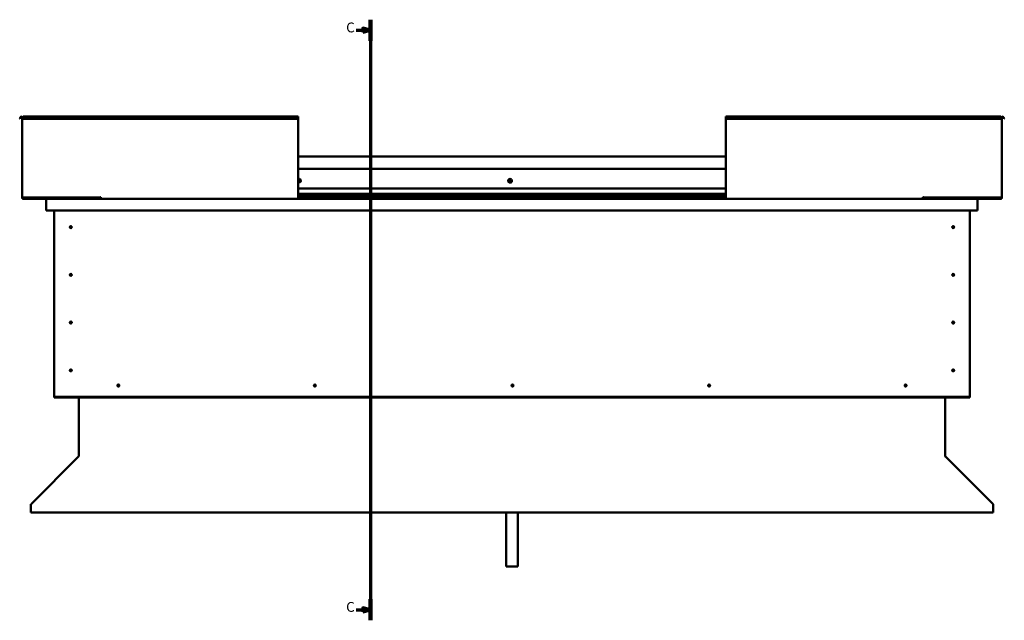
# Model space of a CAD drawing. Units: millimetres. Extents: x 23819 to 46089, y 21300 to 31364.
# Drawn here: x 40099 to 42594, y 23975 to 25497 of the extents above; entities that cross this region are included whole.
import ezdxf

# ---------------------------------------------------------------- set-up
doc = ezdxf.new("R2010")
doc.units = ezdxf.units.MM
doc.layers.add('Section Line (ISO)', color=7, linetype='Continuous', lineweight=70)
doc.layers.add('Visible (ISO)', color=7, linetype='Continuous', lineweight=50)
doc.styles.add('Label Text (ISO)', font='tahoma.ttf')

# ---------------------------------------------------------------- blocks, each defined once
blk = doc.blocks.new('2dTransSection0')
at = {"layer": 'Section Line (ISO)', "linetype": 'Continuous'}
for p, q in [((3163.21, 602.82), (3163.21, 298.41)), ((3155.89, 597.46), (3159.21, 597.46)), ((3163.21, 597.46), (3159.21, 598.46)), ((3159.21, 598.46), (3159.21, 596.46)), ((3159.21, 597.46), (3163.21, 597.46)), ((3159.21, 596.46), (3163.21, 597.46)), ((3163.21, 303.77), (3159.21, 304.77)), ((3159.21, 304.77), (3159.21, 302.77)), ((3155.89, 303.77), (3159.21, 303.77)), ((3159.21, 303.77), (3163.21, 303.77)), ((3159.21, 302.77), (3163.21, 303.77))]:
    blk.add_line(p, q, dxfattribs=at)
at = {"layer": 'Section Line (ISO)', "linetype": 'Continuous', "lineweight": 140}
for p, q in [((3163.21, 602.82), (3163.21, 592.11)), ((3163.21, 309.12), (3163.21, 298.41))]:
    blk.add_line(p, q, dxfattribs=at)
at = {"layer": 'Section Line (ISO)', "linetype": 'Continuous', "flags": 128}
for points in [[(3159.21, 596.46), (3163.21, 597.46), (3159.21, 598.46), (3159.21, 596.46)], [(3159.21, 302.77), (3163.21, 303.77), (3159.21, 304.77), (3159.21, 302.77)]]:
    blk.add_lwpolyline(points, dxfattribs=at)
at = {"layer": 'Section Line (ISO)'}
for points in [[(3159.21, 596.46), (3163.21, 597.46), (3159.21, 598.46), (3159.21, 596.46)], [(3159.21, 302.77), (3163.21, 303.77), (3159.21, 304.77), (3159.21, 302.77)]]:
    blk.add_solid(points, dxfattribs=at)
at = {"layer": 'Section Line (ISO)', "char_height": 5, "attachment_point": 7, "line_spacing_factor": 3.081875, "style": 'Label Text (ISO)'}
for insert in [(3150.81, 594.83), (3150.81, 301.13)]:
    blk.add_mtext('C', dxfattribs=dict(at, insert=insert))

msp = doc.modelspace()

# ---------------------------------------------------------------- linework, layer by layer
at = {"layer": 'Visible (ISO)'}
for p, q in [((40099.3, 25246.3), (40101.2, 25249.6)), ((40108.3, 25249.6), (40108.3, 25251.1)), ((40108.3, 25251.1), (40805.3, 25251.1)), ((40108.3, 25249.6), (40108.3, 25246.3)), ((40805.3, 25251.1), (40805.3, 25249.6)), ((40805.3, 25246.3), (40805.3, 25249.6)), ((41888.3, 25251.1), (41888.3, 25249.6)), ((41888.3, 25251.1), (42585.3, 25251.1)), ((41888.3, 25246.3), (41888.3, 25249.6)), ((42585.3, 25249.6), (42585.3, 25251.1)), ((42585.3, 25249.6), (42585.3, 25246.3)), ((42594.3, 25246.3), (42592.4, 25249.6)), ((40100.6, 25245.6), (40099.3, 25246.3)), ((40100.6, 25245.6), (40102.5, 25248.9)), ((40105.3, 25248.1), (40105.3, 25046.1)), ((40108.3, 25248.1), (40105.3, 25248.1)), ((40108.3, 25245.6), (40108.3, 25246.3)), ((40108.3, 25246.3), (40805.3, 25246.3)), ((40108.3, 25245.6), (40805.3, 25245.6)), ((40805.3, 25245.6), (40805.3, 25246.3)), ((40805.3, 25046.1), (40805.3, 25245.6)), ((41888.3, 25245.6), (41888.3, 25246.3)), ((42585.3, 25246.3), (41888.3, 25246.3)), ((41888.3, 25046.1), (41888.3, 25245.6)), ((42585.3, 25245.6), (41888.3, 25245.6)), ((42585.3, 25248.1), (42588.3, 25248.1)), ((42585.3, 25245.6), (42585.3, 25246.3)), ((42588.3, 25248.1), (42588.3, 25046.1)), ((42593, 25245.6), (42591.1, 25248.9)), ((42593, 25245.6), (42594.3, 25246.3)), ((40805.3, 25150.1), (41888.3, 25150.1)), ((40805.3, 25118.6), (41888.3, 25118.6)), ((40805.3, 25068.6), (41888.3, 25068.6)), ((40805.3, 25055.1), (41888.3, 25055.1)), ((40805.3, 25055.1), (41888.3, 25055.1)), ((40805.3, 25054.4), (41888.3, 25054.4)), ((40805.3, 25053.7), (41888.3, 25053.7)), ((40108.3, 25046.1), (40105.3, 25046.1)), ((40108.3, 25046.1), (40303.8, 25046.1)), ((40245.3, 25044.6), (40108.3, 25044.6)), ((40168.4, 25043.1), (40108.3, 25043.1)), ((40166.8, 25041.6), (40166.8, 25041.6)), ((40166.8, 25013.1), (40166.8, 25041.6)), ((40166.8, 25041.5), (40166.8, 25041.6)), ((40166.8, 25041.6), (40166.8, 25041.6)), ((40166.8, 25041.5), (40166.8, 25013.1)), ((40166.8, 25013.1), (40166.8, 25041.5)), ((40168.4, 25043.1), (40305.3, 25043.1)), ((40190.9, 25046.1), (40190.9, 25045.5)), ((40191.8, 25045.2), (40305.3, 25045.2)), ((40192.9, 25045.1), (40245.3, 25045.1)), ((40245.3, 25043.2), (40245.3, 25045.2)), ((40245.3, 25045.2), (40245.3, 25043.2)), ((40303.8, 25046.9), (40303.8, 25046.1)), ((40305.3, 25046.9), (40303.8, 25046.9)), ((40305.3, 25046.1), (40305.3, 25046.9)), ((40305.3, 25043.1), (40305.3, 25046.1)), ((40305.3, 25043.1), (40805.3, 25043.1)), ((40805.3, 25049.8), (41888.3, 25049.8)), ((40805.3, 25046.1), (40805.3, 25043.1)), ((40805.3, 25045.2), (41888.3, 25045.2)), ((40805.3, 25043.1), (41888.3, 25043.1)), ((41888.3, 25046.1), (41888.3, 25043.1)), ((42388.3, 25043.1), (41888.3, 25043.1)), ((42388.3, 25046.1), (42388.3, 25046.9)), ((42388.3, 25046.9), (42389.8, 25046.9)), ((42388.3, 25043.1), (42388.3, 25046.1)), ((42388.3, 25045.2), (42504.8, 25045.2)), ((42388.3, 25043.1), (42525.2, 25043.1)), ((42389.8, 25046.9), (42389.8, 25046.1)), ((42585.3, 25046.1), (42389.8, 25046.1)), ((42448.3, 25045.2), (42448.3, 25043.2)), ((42448.3, 25043.2), (42448.3, 25045.2)), ((42448.3, 25045.1), (42503.9, 25045.1)), ((42448.3, 25044.6), (42585.3, 25044.6)), ((42505.9, 25045.5), (42505.9, 25046.1)), ((42525.2, 25043.1), (42585.3, 25043.1)), ((42526.8, 25041.6), (42526.8, 25013.1)), ((42526.8, 25041.5), (42526.8, 25041.6)), ((42526.8, 25041.6), (42526.8, 25041.6)), ((42526.8, 25013.1), (42526.8, 25041.5)), ((42526.8, 25041.5), (42526.8, 25013.1)), ((42585.3, 25046.1), (42588.3, 25046.1)), ((40166.8, 25013.1), (40166.8, 25013.1)), ((42526.8, 25013.1), (40166.8, 25013.1)), ((40186.8, 24543.1), (40186.8, 25013.1)), ((42506.8, 25013.1), (42506.8, 24543.1)), ((42526.8, 25013.1), (42526.8, 25013.1)), ((40227.9, 24973.2), (40228, 24973)), ((40228, 24973), (40228.8, 24971.1)), ((40229.7, 24969.3), (40228.8, 24971.1)), ((40229.8, 24969), (40229.7, 24969.3)), ((42463.9, 24973.2), (42464, 24973)), ((42464, 24973), (42464.8, 24971.1)), ((42465.7, 24969.3), (42464.8, 24971.1)), ((42465.8, 24969), (42465.7, 24969.3)), ((40227.9, 24852.2), (40228, 24852)), ((40228, 24852), (40228.8, 24850.1)), ((42463.9, 24852.2), (42464, 24852)), ((42464, 24852), (42464.8, 24850.1)), ((40229.7, 24848.3), (40228.8, 24850.1)), ((40229.8, 24848), (40229.7, 24848.3)), ((42465.7, 24848.3), (42464.8, 24850.1)), ((42465.8, 24848), (42465.7, 24848.3)), ((40226.9, 24730.3), (40227.1, 24730.2)), ((40227.1, 24730.2), (40228.8, 24729.1)), ((40230.6, 24728.1), (40228.8, 24729.1)), ((40230.8, 24727.9), (40230.6, 24728.1)), ((42463.9, 24731.2), (42464, 24731)), ((42464, 24731), (42464.8, 24729.1)), ((42465.7, 24727.3), (42464.8, 24729.1)), ((42465.8, 24727), (42465.7, 24727.3)), ((40227.4, 24609.9), (40227.5, 24609.7)), ((40227.5, 24609.7), (40228.8, 24608.1)), ((40230.1, 24606.5), (40228.8, 24608.1)), ((40230.3, 24606.3), (40230.1, 24606.5)), ((42463.4, 24609.9), (42463.5, 24609.7)), ((42463.5, 24609.7), (42464.8, 24608.1)), ((42466.1, 24606.5), (42464.8, 24608.1)), ((42466.3, 24606.3), (42466.1, 24606.5)), ((40347.7, 24568), (40347.9, 24568.2)), ((40347.9, 24568.2), (40349.3, 24569.6)), ((40350.8, 24571.1), (40349.3, 24569.6)), ((40351, 24571.3), (40350.8, 24571.1)), ((40845.7, 24568), (40845.9, 24568.2)), ((40845.9, 24568.2), (40847.3, 24569.6)), ((40848.8, 24571.1), (40847.3, 24569.6)), ((40849, 24571.3), (40848.8, 24571.1)), ((41346.7, 24568), (41346.9, 24568.2)), ((41346.9, 24568.2), (41348.3, 24569.6)), ((41349.8, 24571.1), (41348.3, 24569.6)), ((41350, 24571.3), (41349.8, 24571.1)), ((41844.7, 24568), (41844.9, 24568.2)), ((41844.9, 24568.2), (41846.3, 24569.6)), ((41847.8, 24571.1), (41846.3, 24569.6)), ((41848, 24571.3), (41847.8, 24571.1)), ((42342.7, 24568), (42342.9, 24568.2)), ((42342.9, 24568.2), (42344.3, 24569.6)), ((42345.8, 24571.1), (42344.3, 24569.6)), ((42346, 24571.3), (42345.8, 24571.1)), ((40186.8, 24543.1), (40186.8, 24541.1)), ((42506.8, 24541.1), (40186.8, 24541.1)), ((40186.8, 24541.1), (40186.8, 24539.6)), ((40186.8, 24539.6), (42506.8, 24539.6)), ((40249.3, 24390.5), (40249.3, 24539.6)), ((42444.3, 24539.6), (42444.3, 24390.5)), ((42506.8, 24543.1), (42506.8, 24541.1)), ((42506.8, 24541.1), (42506.8, 24539.6)), ((40128, 24268.8), (40248.7, 24389.4)), ((40249.3, 24390.5), (40249.3, 24389.9)), ((42444.3, 24389.9), (42444.3, 24390.5)), ((42444.9, 24389.4), (42565.7, 24268.8)), ((40127.4, 24266.7), (40127.4, 24267.9)), ((40127.4, 24247.6), (40127.4, 24266.7)), ((42566.3, 24267.9), (42566.3, 24266.7)), ((42566.3, 24266.7), (42566.3, 24247.6)), ((42566.3, 24247.6), (40127.4, 24247.6)), ((41331.8, 24247.6), (41331.8, 24110.6)), ((41361.8, 24247.6), (41361.8, 24110.6)), ((41361.8, 24110.6), (41331.8, 24110.6))]:
    msp.add_line(p, q, dxfattribs=at)
for centre, radius in [((41341.8, 25088.6), 4.75), ((40228.8, 24971.1), 2.4), ((42464.8, 24971.1), 2.4), ((40228.8, 24850.1), 2.4), ((42464.8, 24850.1), 2.4), ((40228.8, 24729.1), 2.4), ((42464.8, 24729.1), 2.4), ((40228.8, 24608.1), 2.4), ((42464.8, 24608.1), 2.4), ((40349.3, 24569.6), 2.4), ((40847.3, 24569.6), 2.4), ((41348.3, 24569.6), 2.4), ((41846.3, 24569.6), 2.4), ((42344.3, 24569.6), 2.4)]:
    msp.add_circle(centre, radius, dxfattribs=at)
for centre, radius, start, end in [((40103.8, 25248.1), 3, 0, 150), ((40103.8, 25248.1), 1.5, 0, 150), ((42589.8, 25248.1), 3, 30, 180), ((42589.8, 25248.1), 1.5, 30, 180), ((40806.8, 25088.6), 4.75, 251.5915, 108.4085), ((40806.8, 25088.6), 2.21, 97.3136, 132.8377), ((40805.3, 25089.5), 0.45, 75.081, 79.0545), ((40805.3, 25087.7), 0.45, 273.9261, 288.3975), ((40806.8, 25088.6), 2.21, 227.1623, 266.1649), ((40805.6, 25090.7), 0.787, 255.081, 348.3975), ((40805.7, 25086.5), 0.787, 15.081, 108.3975), ((40806.8, 25090.4), 0.45, 120.1779, 168.3975), ((40806.9, 25086.8), 0.45, 195.081, 243.3006), ((40806.8, 25088.6), 2.21, 37.3136, 86.1649), ((40806.8, 25090.4), 0.45, 15.081, 63.3006), ((40806.8, 25088.6), 2.21, 277.3136, 326.1649), ((40806.9, 25086.8), 0.45, 300.1779, 348.3975), ((40808, 25090.7), 0.787, 195.081, 288.3975), ((40808.1, 25086.6), 0.787, 75.081, 168.3975), ((40808.4, 25089.6), 0.45, 60.1779, 108.3975), ((40808.4, 25087.8), 0.45, 255.081, 303.3006), ((40809.2, 25088.7), 0.787, 135.081, 228.3975), ((40808.4, 25089.6), 0.45, 315.081, 3.3006), ((40808.4, 25087.8), 0.45, 0.1779, 48.3975), ((40806.8, 25088.6), 2.21, 337.3136, 26.1649), ((41341.8, 25088.6), 2.21, 129.197, 178.0483), ((41340, 25088.5), 0.45, 106.9644, 155.1839), ((41340, 25088.5), 0.45, 212.0613, 260.2809), ((41341.8, 25088.6), 2.21, 189.197, 238.0483), ((41339.7, 25089.7), 0.787, 286.9644, 20.2809), ((41339.8, 25087.3), 0.787, 346.9644, 80.2809), ((41340.8, 25090.1), 0.45, 152.0613, 200.2809), ((41341, 25087), 0.45, 166.9644, 215.1839), ((41341.8, 25088.6), 2.21, 69.197, 118.0483), ((41340.8, 25090.1), 0.45, 46.9644, 95.1839), ((41341.7, 25091), 0.787, 226.9644, 320.2809), ((41341, 25087), 0.45, 272.0613, 320.2809), ((41341.8, 25088.6), 2.21, 249.197, 298.0483), ((41342, 25086.2), 0.787, 46.9644, 140.2809), ((41342.6, 25090.2), 0.45, 92.0613, 140.2809), ((41342.8, 25087.1), 0.45, 226.9644, 275.1839), ((41341.8, 25088.6), 2.21, 9.197, 58.0483), ((41342.6, 25090.2), 0.45, 346.9644, 35.1839), ((41343.8, 25090), 0.787, 166.9644, 260.2809), ((41341.8, 25088.6), 2.21, 309.197, 358.0483), ((41344, 25087.5), 0.787, 106.9644, 200.2809), ((41342.8, 25087.1), 0.45, 332.0613, 20.2809), ((41343.6, 25088.7), 0.45, 32.0613, 80.2809), ((41343.6, 25088.7), 0.45, 286.9644, 335.1839), ((40108.3, 25046.1), 3, 180, 270), ((40108.3, 25046.1), 1.5, 180, 270), ((40168.4, 25041.5), 1.6, 90, 176.4167), ((40168.4, 25041.5), 1.6, 90, 176.4167), ((40168.4, 25041.5), 1.6, 176.4167, 180), ((40245.2, 25043.2), 0.1, 270, 0), ((40245.2, 25043.2), 0.1, 270, 0), ((42448.4, 25043.2), 0.1, 180, 270), ((42448.4, 25043.2), 0.1, 180, 270), ((42525.2, 25041.5), 1.6, 3.5833, 90), ((42525.2, 25041.5), 1.6, 3.5833, 90), ((42525.2, 25041.5), 1.6, 0, 3.5833), ((42585.3, 25046.1), 3, 270, 0), ((42585.3, 25046.1), 1.5, 270, 0), ((40228.8, 24971.1), 2.05, 200.6571, 294.3885), ((40228.8, 24971.1), 2.05, 20.6571, 114.3885), ((42464.8, 24971.1), 2.05, 200.6571, 294.3885), ((42464.8, 24971.1), 2.05, 20.6571, 114.3885), ((40228.8, 24850.1), 2.05, 20.6571, 114.3885), ((42464.8, 24850.1), 2.05, 20.6571, 114.3885), ((40228.8, 24850.1), 2.05, 200.6571, 294.3885), ((42464.8, 24850.1), 2.05, 200.6571, 294.3885), ((40228.8, 24729.1), 2.05, 55.2287, 148.9601), ((40228.8, 24729.1), 2.05, 235.2287, 328.9601), ((42464.8, 24729.1), 2.05, 200.6571, 294.3885), ((42464.8, 24729.1), 2.05, 20.6571, 114.3885), ((40228.8, 24608.1), 2.05, 215.871, 309.6024), ((40228.8, 24608.1), 2.05, 35.871, 129.6024), ((42464.8, 24608.1), 2.05, 215.871, 309.6024), ((42464.8, 24608.1), 2.05, 35.871, 129.6024), ((40349.3, 24569.6), 2.05, 131.2686, 225), ((40349.3, 24569.6), 2.05, 311.2686, 45), ((40847.3, 24569.6), 2.05, 131.2686, 225), ((40847.3, 24569.6), 2.05, 311.2686, 45), ((41348.3, 24569.6), 2.05, 131.2686, 225), ((41348.3, 24569.6), 2.05, 311.2686, 45), ((41846.3, 24569.6), 2.05, 131.2686, 225), ((41846.3, 24569.6), 2.05, 311.2686, 45), ((42344.3, 24569.6), 2.05, 131.2686, 225), ((42344.3, 24569.6), 2.05, 311.2686, 45)]:
    msp.add_arc(centre, radius, start, end, dxfattribs=at)
for points, knots in [([(40806.6, 25090.8), (40806.6, 25090.8), (40806.6, 25090.8), (40806.8, 25090.9), (40806.8, 25090.9), (40806.9, 25090.8), (40807, 25090.8), (40807, 25090.8)], [0.17438702, 0.17438702, 0.17438702, 0.17438702, 0.18896797, 0.18896797, 0.20586323, 0.20586323, 0.21737851, 0.21737851, 0.21737851, 0.21737851]), ([(40807.1, 25086.4), (40807.1, 25086.4), (40807, 25086.4), (40806.9, 25086.4), (40806.9, 25086.4), (40806.8, 25086.4), (40806.7, 25086.4), (40806.7, 25086.4)], [0.17438702, 0.17438702, 0.17438702, 0.17438702, 0.18896797, 0.18896797, 0.20586323, 0.20586323, 0.21737852, 0.21737852, 0.21737852, 0.21737852]), ([(40808.6, 25090), (40808.6, 25089.9), (40808.7, 25089.9), (40808.7, 25089.8), (40808.8, 25089.8), (40808.8, 25089.7), (40808.8, 25089.6), (40808.8, 25089.6)], [0.17438702, 0.17438702, 0.17438702, 0.17438702, 0.18896797, 0.18896797, 0.20586323, 0.20586323, 0.21737852, 0.21737852, 0.21737852, 0.21737852]), ([(40808.9, 25087.8), (40808.9, 25087.7), (40808.9, 25087.7), (40808.8, 25087.6), (40808.8, 25087.5), (40808.7, 25087.4), (40808.7, 25087.4), (40808.7, 25087.4)], [0.17438702, 0.17438702, 0.17438702, 0.17438702, 0.18896797, 0.18896797, 0.20586323, 0.20586323, 0.21737852, 0.21737852, 0.21737852, 0.21737852]), ([(41339.7, 25088.3), (41339.6, 25088.3), (41339.6, 25088.4), (41339.6, 25088.5), (41339.6, 25088.5), (41339.6, 25088.6), (41339.6, 25088.7), (41339.6, 25088.7)], [0.17438702, 0.17438702, 0.17438702, 0.17438702, 0.18896797, 0.18896797, 0.20586323, 0.20586323, 0.21737852, 0.21737852, 0.21737852, 0.21737852]), ([(41340.4, 25090.3), (41340.5, 25090.4), (41340.5, 25090.4), (41340.6, 25090.5), (41340.6, 25090.5), (41340.7, 25090.6), (41340.8, 25090.6), (41340.8, 25090.6)], [0.17438702, 0.17438702, 0.17438702, 0.17438702, 0.18896797, 0.18896797, 0.20586323, 0.20586323, 0.21737851, 0.21737851, 0.21737851, 0.21737851]), ([(41341.1, 25086.6), (41341, 25086.6), (41341, 25086.6), (41340.8, 25086.6), (41340.8, 25086.6), (41340.7, 25086.7), (41340.7, 25086.7), (41340.7, 25086.7)], [0.17438702, 0.17438702, 0.17438702, 0.17438702, 0.18896797, 0.18896797, 0.20586323, 0.20586323, 0.21737852, 0.21737852, 0.21737852, 0.21737852]), ([(41342.6, 25090.7), (41342.7, 25090.7), (41342.7, 25090.7), (41342.8, 25090.6), (41342.9, 25090.6), (41343, 25090.6), (41343, 25090.5), (41343, 25090.5)], [0.17438702, 0.17438702, 0.17438702, 0.17438702, 0.18896797, 0.18896797, 0.20586323, 0.20586323, 0.21737851, 0.21737851, 0.21737851, 0.21737851]), ([(41343.2, 25086.9), (41343.2, 25086.9), (41343.2, 25086.8), (41343.1, 25086.7), (41343, 25086.7), (41343, 25086.7), (41342.9, 25086.7), (41342.9, 25086.7)], [0.17438702, 0.17438702, 0.17438702, 0.17438702, 0.18896797, 0.18896797, 0.20586323, 0.20586323, 0.21737852, 0.21737852, 0.21737852, 0.21737852]), ([(41344, 25089), (41344, 25088.9), (41344.1, 25088.9), (41344.1, 25088.8), (41344.1, 25088.7), (41344.1, 25088.6), (41344.1, 25088.6), (41344, 25088.5)], [0.17438702, 0.17438702, 0.17438702, 0.17438702, 0.18896797, 0.18896797, 0.20586323, 0.20586323, 0.21737852, 0.21737852, 0.21737852, 0.21737852]), ([(40192.9, 25045.1), (40192.3, 25045.1), (40191.8, 25045.2), (40191.3, 25045.3), (40191.2, 25045.3), (40191, 25045.4), (40191, 25045.4), (40191, 25045.4), (40190.9, 25045.4), (40190.9, 25045.5), (40190.9, 25045.5), (40190.9, 25045.5), (40190.9, 25045.5), (40190.9, 25045.5)], [-1.1155156, -1.1155156, -1.1155156, -1.1155156, -0.8493162, -0.8493162, -0.7576046, -0.7576046, -0.7289471, -0.7289471, -0.7163791, -0.7163791, -0.7087983, -0.7087983, -0.703193, -0.703193, -0.703193, -0.703193]), ([(40193.7, 25045.2), (40193.6, 25045.2), (40193.4, 25045.2), (40193.2, 25045.1), (40193, 25045.1), (40192.9, 25045.1)], [-1.225605, -1.225605, -1.225605, -1.225605, -1.1751868, -1.1751868, -1.1155156, -1.1155156, -1.1155156, -1.1155156]), ([(42503.1, 25045.2), (42503.2, 25045.2), (42503.4, 25045.2), (42503.6, 25045.1), (42503.8, 25045.1), (42503.9, 25045.1)], [-1.225605, -1.225605, -1.225605, -1.225605, -1.1751868, -1.1751868, -1.1155156, -1.1155156, -1.1155156, -1.1155156]), ([(42503.9, 25045.1), (42504.5, 25045.1), (42505, 25045.2), (42505.5, 25045.3), (42505.7, 25045.3), (42505.8, 25045.4), (42505.8, 25045.4), (42505.9, 25045.4), (42505.9, 25045.4), (42505.9, 25045.5), (42505.9, 25045.5), (42505.9, 25045.5), (42505.9, 25045.5), (42505.9, 25045.5)], [-1.1155156, -1.1155156, -1.1155156, -1.1155156, -0.8493162, -0.8493162, -0.7576046, -0.7576046, -0.7289471, -0.7289471, -0.7163791, -0.7163791, -0.7087983, -0.7087983, -0.703193, -0.703193, -0.703193, -0.703193]), ([(40226.8, 24971.6), (40226.8, 24971.7), (40226.8, 24971.8), (40226.9, 24972), (40226.9, 24972.2), (40227.1, 24972.5), (40227.2, 24972.7), (40227.5, 24973), (40227.6, 24973), (40227.7, 24973.1), (40227.8, 24973.2), (40227.9, 24973.2)], [0.9722954, 0.9722954, 0.9722954, 0.9722954, 1.054543, 1.054543, 1.1645704, 1.1645704, 1.2620554, 1.2620554, 1.289972, 1.289972, 1.3178886, 1.3178886, 1.3178886, 1.3178886]), ([(40226.9, 24970.4), (40226.9, 24970.4), (40226.9, 24970.4), (40226.9, 24970.5), (40226.8, 24970.7), (40226.8, 24971), (40226.8, 24971.2), (40226.8, 24971.5), (40226.8, 24971.5), (40226.8, 24971.6)], [1.0296095, 1.0296095, 1.0296095, 1.0296095, 1.1266468, 1.1266468, 1.3399415, 1.3399415, 1.5532361, 1.5532361, 1.5988171, 1.5988171, 1.5988171, 1.5988171]), ([(40230.8, 24970.7), (40230.8, 24970.6), (40230.8, 24970.5), (40230.8, 24970.2), (40230.8, 24970), (40230.6, 24969.7), (40230.5, 24969.5), (40230.2, 24969.3), (40230.1, 24969.2), (40230, 24969.1), (40229.9, 24969.1), (40229.8, 24969)], [0.9725494, 0.9725494, 0.9725494, 0.9725494, 1.0547969, 1.0547969, 1.1648244, 1.1648244, 1.2623094, 1.2623094, 1.290226, 1.290226, 1.3181426, 1.3181426, 1.3181426, 1.3181426]), ([(40230.8, 24971.8), (40230.8, 24971.8), (40230.8, 24971.8), (40230.8, 24971.7), (40230.8, 24971.6), (40230.9, 24971.3), (40230.9, 24971.1), (40230.9, 24970.8), (40230.8, 24970.7), (40230.8, 24970.7)], [1.0298299, 1.0298299, 1.0298299, 1.0298299, 1.1268672, 1.1268672, 1.3401618, 1.3401618, 1.5534565, 1.5534565, 1.5990374, 1.5990374, 1.5990374, 1.5990374]), ([(42462.8, 24971.6), (42462.8, 24971.7), (42462.8, 24971.8), (42462.9, 24972), (42462.9, 24972.2), (42463.1, 24972.5), (42463.2, 24972.7), (42463.5, 24973), (42463.6, 24973), (42463.7, 24973.1), (42463.8, 24973.2), (42463.9, 24973.2)], [0.9722954, 0.9722954, 0.9722954, 0.9722954, 1.054543, 1.054543, 1.1645704, 1.1645704, 1.2620554, 1.2620554, 1.289972, 1.289972, 1.3178886, 1.3178886, 1.3178886, 1.3178886]), ([(42462.9, 24970.4), (42462.9, 24970.4), (42462.9, 24970.4), (42462.9, 24970.5), (42462.8, 24970.7), (42462.8, 24971), (42462.8, 24971.2), (42462.8, 24971.5), (42462.8, 24971.5), (42462.8, 24971.6)], [1.0296095, 1.0296095, 1.0296095, 1.0296095, 1.1266468, 1.1266468, 1.3399415, 1.3399415, 1.5532361, 1.5532361, 1.5988171, 1.5988171, 1.5988171, 1.5988171]), ([(42466.8, 24970.7), (42466.8, 24970.6), (42466.8, 24970.5), (42466.8, 24970.2), (42466.8, 24970), (42466.6, 24969.7), (42466.5, 24969.5), (42466.2, 24969.3), (42466.1, 24969.2), (42466, 24969.1), (42465.9, 24969.1), (42465.8, 24969)], [0.9725494, 0.9725494, 0.9725494, 0.9725494, 1.0547969, 1.0547969, 1.1648244, 1.1648244, 1.2623094, 1.2623094, 1.290226, 1.290226, 1.3181426, 1.3181426, 1.3181426, 1.3181426]), ([(42466.8, 24971.8), (42466.8, 24971.8), (42466.8, 24971.8), (42466.8, 24971.7), (42466.8, 24971.6), (42466.9, 24971.3), (42466.9, 24971.1), (42466.9, 24970.8), (42466.8, 24970.7), (42466.8, 24970.7)], [1.0298299, 1.0298299, 1.0298299, 1.0298299, 1.1268672, 1.1268672, 1.3401618, 1.3401618, 1.5534565, 1.5534565, 1.5990374, 1.5990374, 1.5990374, 1.5990374]), ([(40226.8, 24850.6), (40226.8, 24850.7), (40226.8, 24850.8), (40226.9, 24851), (40226.9, 24851.2), (40227.1, 24851.5), (40227.2, 24851.7), (40227.5, 24852), (40227.6, 24852), (40227.7, 24852.1), (40227.8, 24852.2), (40227.9, 24852.2)], [0.9722954, 0.9722954, 0.9722954, 0.9722954, 1.054543, 1.054543, 1.1645704, 1.1645704, 1.2620554, 1.2620554, 1.289972, 1.289972, 1.3178886, 1.3178886, 1.3178886, 1.3178886]), ([(40226.9, 24849.4), (40226.9, 24849.4), (40226.9, 24849.4), (40226.9, 24849.5), (40226.8, 24849.7), (40226.8, 24850), (40226.8, 24850.2), (40226.8, 24850.5), (40226.8, 24850.5), (40226.8, 24850.6)], [1.0296095, 1.0296095, 1.0296095, 1.0296095, 1.1266468, 1.1266468, 1.3399415, 1.3399415, 1.5532361, 1.5532361, 1.5988171, 1.5988171, 1.5988171, 1.5988171]), ([(40230.8, 24850.8), (40230.8, 24850.8), (40230.8, 24850.8), (40230.8, 24850.7), (40230.8, 24850.6), (40230.9, 24850.3), (40230.9, 24850.1), (40230.9, 24849.8), (40230.8, 24849.7), (40230.8, 24849.7)], [1.0298299, 1.0298299, 1.0298299, 1.0298299, 1.1268672, 1.1268672, 1.3401618, 1.3401618, 1.5534565, 1.5534565, 1.5990374, 1.5990374, 1.5990374, 1.5990374]), ([(42462.8, 24850.6), (42462.8, 24850.7), (42462.8, 24850.8), (42462.9, 24851), (42462.9, 24851.2), (42463.1, 24851.5), (42463.2, 24851.7), (42463.5, 24852), (42463.6, 24852), (42463.7, 24852.1), (42463.8, 24852.2), (42463.9, 24852.2)], [0.9722954, 0.9722954, 0.9722954, 0.9722954, 1.054543, 1.054543, 1.1645704, 1.1645704, 1.2620554, 1.2620554, 1.289972, 1.289972, 1.3178886, 1.3178886, 1.3178886, 1.3178886]), ([(42462.9, 24849.4), (42462.9, 24849.4), (42462.9, 24849.4), (42462.9, 24849.5), (42462.8, 24849.7), (42462.8, 24850), (42462.8, 24850.2), (42462.8, 24850.5), (42462.8, 24850.5), (42462.8, 24850.6)], [1.0296095, 1.0296095, 1.0296095, 1.0296095, 1.1266468, 1.1266468, 1.3399415, 1.3399415, 1.5532361, 1.5532361, 1.5988171, 1.5988171, 1.5988171, 1.5988171]), ([(42466.8, 24850.8), (42466.8, 24850.8), (42466.8, 24850.8), (42466.8, 24850.7), (42466.8, 24850.6), (42466.9, 24850.3), (42466.9, 24850.1), (42466.9, 24849.8), (42466.8, 24849.7), (42466.8, 24849.7)], [1.0298299, 1.0298299, 1.0298299, 1.0298299, 1.1268672, 1.1268672, 1.3401618, 1.3401618, 1.5534565, 1.5534565, 1.5990374, 1.5990374, 1.5990374, 1.5990374]), ([(40230.8, 24849.7), (40230.8, 24849.6), (40230.8, 24849.5), (40230.8, 24849.2), (40230.8, 24849), (40230.6, 24848.7), (40230.5, 24848.5), (40230.2, 24848.3), (40230.1, 24848.2), (40230, 24848.1), (40229.9, 24848.1), (40229.8, 24848)], [0.9725494, 0.9725494, 0.9725494, 0.9725494, 1.0547969, 1.0547969, 1.1648244, 1.1648244, 1.2623094, 1.2623094, 1.290226, 1.290226, 1.3181426, 1.3181426, 1.3181426, 1.3181426]), ([(42466.8, 24849.7), (42466.8, 24849.6), (42466.8, 24849.5), (42466.8, 24849.2), (42466.8, 24849), (42466.6, 24848.7), (42466.5, 24848.5), (42466.2, 24848.3), (42466.1, 24848.2), (42466, 24848.1), (42465.9, 24848.1), (42465.8, 24848)], [0.9725494, 0.9725494, 0.9725494, 0.9725494, 1.0547969, 1.0547969, 1.1648244, 1.1648244, 1.2623094, 1.2623094, 1.290226, 1.290226, 1.3181426, 1.3181426, 1.3181426, 1.3181426]), ([(40226.9, 24728.4), (40226.9, 24728.4), (40226.8, 24728.5), (40226.7, 24728.8), (40226.7, 24728.9), (40226.6, 24729.3), (40226.6, 24729.5), (40226.7, 24729.9), (40226.7, 24730), (40226.8, 24730.1), (40226.8, 24730.2), (40226.9, 24730.3)], [0.9725494, 0.9725494, 0.9725494, 0.9725494, 1.0547969, 1.0547969, 1.1648244, 1.1648244, 1.2623094, 1.2623094, 1.290226, 1.290226, 1.3181426, 1.3181426, 1.3181426, 1.3181426]), ([(40227.7, 24727.4), (40227.7, 24727.4), (40227.6, 24727.5), (40227.5, 24727.5), (40227.4, 24727.6), (40227.2, 24727.8), (40227.1, 24728), (40227, 24728.3), (40227, 24728.3), (40226.9, 24728.4)], [1.0298299, 1.0298299, 1.0298299, 1.0298299, 1.1268672, 1.1268672, 1.3401618, 1.3401618, 1.5534565, 1.5534565, 1.5990374, 1.5990374, 1.5990374, 1.5990374]), ([(40230, 24730.8), (40230, 24730.8), (40230, 24730.8), (40230.1, 24730.7), (40230.2, 24730.6), (40230.4, 24730.4), (40230.6, 24730.2), (40230.7, 24730), (40230.7, 24729.9), (40230.7, 24729.9)], [1.0296095, 1.0296095, 1.0296095, 1.0296095, 1.1266468, 1.1266468, 1.3399415, 1.3399415, 1.5532361, 1.5532361, 1.5988171, 1.5988171, 1.5988171, 1.5988171]), ([(40230.7, 24729.9), (40230.8, 24729.8), (40230.9, 24729.7), (40231, 24729.5), (40231, 24729.3), (40231.1, 24728.9), (40231.1, 24728.7), (40231, 24728.4), (40231, 24728.3), (40230.9, 24728.1), (40230.9, 24728), (40230.8, 24727.9)], [0.9722954, 0.9722954, 0.9722954, 0.9722954, 1.054543, 1.054543, 1.1645704, 1.1645704, 1.2620554, 1.2620554, 1.289972, 1.289972, 1.3178886, 1.3178886, 1.3178886, 1.3178886]), ([(42462.8, 24729.6), (42462.8, 24729.7), (42462.8, 24729.8), (42462.9, 24730), (42462.9, 24730.2), (42463.1, 24730.5), (42463.2, 24730.7), (42463.5, 24731), (42463.6, 24731), (42463.7, 24731.1), (42463.8, 24731.2), (42463.9, 24731.2)], [0.9722954, 0.9722954, 0.9722954, 0.9722954, 1.054543, 1.054543, 1.1645704, 1.1645704, 1.2620554, 1.2620554, 1.289972, 1.289972, 1.3178886, 1.3178886, 1.3178886, 1.3178886]), ([(42462.9, 24728.4), (42462.9, 24728.4), (42462.9, 24728.4), (42462.9, 24728.5), (42462.8, 24728.7), (42462.8, 24729), (42462.8, 24729.2), (42462.8, 24729.5), (42462.8, 24729.5), (42462.8, 24729.6)], [1.0296095, 1.0296095, 1.0296095, 1.0296095, 1.1266468, 1.1266468, 1.3399415, 1.3399415, 1.5532361, 1.5532361, 1.5988171, 1.5988171, 1.5988171, 1.5988171]), ([(42466.8, 24728.7), (42466.8, 24728.6), (42466.8, 24728.5), (42466.8, 24728.2), (42466.8, 24728), (42466.6, 24727.7), (42466.5, 24727.5), (42466.2, 24727.3), (42466.1, 24727.2), (42466, 24727.1), (42465.9, 24727.1), (42465.8, 24727)], [0.9725494, 0.9725494, 0.9725494, 0.9725494, 1.0547969, 1.0547969, 1.1648244, 1.1648244, 1.2623094, 1.2623094, 1.290226, 1.290226, 1.3181426, 1.3181426, 1.3181426, 1.3181426]), ([(42466.8, 24729.8), (42466.8, 24729.8), (42466.8, 24729.8), (42466.8, 24729.7), (42466.8, 24729.6), (42466.9, 24729.3), (42466.9, 24729.1), (42466.9, 24728.8), (42466.8, 24728.7), (42466.8, 24728.7)], [1.0298299, 1.0298299, 1.0298299, 1.0298299, 1.1268672, 1.1268672, 1.3401618, 1.3401618, 1.5534565, 1.5534565, 1.5990374, 1.5990374, 1.5990374, 1.5990374]), ([(40226.8, 24608), (40226.8, 24608.1), (40226.7, 24608.2), (40226.7, 24608.5), (40226.7, 24608.6), (40226.8, 24609), (40226.9, 24609.3), (40227, 24609.6), (40227.1, 24609.6), (40227.2, 24609.8), (40227.3, 24609.8), (40227.4, 24609.9)], [0.9725494, 0.9725494, 0.9725494, 0.9725494, 1.0547969, 1.0547969, 1.1648244, 1.1648244, 1.2623094, 1.2623094, 1.290226, 1.290226, 1.3181426, 1.3181426, 1.3181426, 1.3181426]), ([(40227.2, 24606.9), (40227.2, 24606.9), (40227.2, 24607), (40227.1, 24607), (40227, 24607.2), (40226.9, 24607.4), (40226.8, 24607.6), (40226.8, 24607.9), (40226.8, 24608), (40226.8, 24608)], [1.0298299, 1.0298299, 1.0298299, 1.0298299, 1.1268672, 1.1268672, 1.3401618, 1.3401618, 1.5534565, 1.5534565, 1.5990374, 1.5990374, 1.5990374, 1.5990374]), ([(40230.9, 24608.2), (40230.9, 24608.1), (40230.9, 24608), (40231, 24607.8), (40231, 24607.6), (40230.9, 24607.2), (40230.8, 24607), (40230.6, 24606.7), (40230.6, 24606.6), (40230.5, 24606.5), (40230.4, 24606.4), (40230.3, 24606.3)], [0.9722954, 0.9722954, 0.9722954, 0.9722954, 1.054543, 1.054543, 1.1645704, 1.1645704, 1.2620554, 1.2620554, 1.289972, 1.289972, 1.3178886, 1.3178886, 1.3178886, 1.3178886]), ([(40230.5, 24609.3), (40230.5, 24609.3), (40230.5, 24609.3), (40230.6, 24609.2), (40230.7, 24609.1), (40230.8, 24608.8), (40230.8, 24608.6), (40230.9, 24608.3), (40230.9, 24608.3), (40230.9, 24608.2)], [1.0296095, 1.0296095, 1.0296095, 1.0296095, 1.1266468, 1.1266468, 1.3399415, 1.3399415, 1.5532361, 1.5532361, 1.5988171, 1.5988171, 1.5988171, 1.5988171]), ([(42462.8, 24608), (42462.8, 24608.1), (42462.7, 24608.2), (42462.7, 24608.5), (42462.7, 24608.6), (42462.8, 24609), (42462.9, 24609.3), (42463, 24609.6), (42463.1, 24609.6), (42463.2, 24609.8), (42463.3, 24609.8), (42463.4, 24609.9)], [0.9725494, 0.9725494, 0.9725494, 0.9725494, 1.0547969, 1.0547969, 1.1648244, 1.1648244, 1.2623094, 1.2623094, 1.290226, 1.290226, 1.3181426, 1.3181426, 1.3181426, 1.3181426]), ([(42463.2, 24606.9), (42463.2, 24606.9), (42463.2, 24607), (42463.1, 24607), (42463, 24607.2), (42462.9, 24607.4), (42462.8, 24607.6), (42462.8, 24607.9), (42462.8, 24608), (42462.8, 24608)], [1.0298299, 1.0298299, 1.0298299, 1.0298299, 1.1268672, 1.1268672, 1.3401618, 1.3401618, 1.5534565, 1.5534565, 1.5990374, 1.5990374, 1.5990374, 1.5990374]), ([(42466.9, 24608.2), (42466.9, 24608.1), (42466.9, 24608), (42467, 24607.8), (42467, 24607.6), (42466.9, 24607.2), (42466.8, 24607), (42466.6, 24606.7), (42466.6, 24606.6), (42466.5, 24606.5), (42466.4, 24606.4), (42466.3, 24606.3)], [0.9722954, 0.9722954, 0.9722954, 0.9722954, 1.054543, 1.054543, 1.1645704, 1.1645704, 1.2620554, 1.2620554, 1.289972, 1.289972, 1.3178886, 1.3178886, 1.3178886, 1.3178886]), ([(42466.5, 24609.3), (42466.5, 24609.3), (42466.5, 24609.3), (42466.6, 24609.2), (42466.7, 24609.1), (42466.8, 24608.8), (42466.8, 24608.6), (42466.9, 24608.3), (42466.9, 24608.3), (42466.9, 24608.2)], [1.0296095, 1.0296095, 1.0296095, 1.0296095, 1.1266468, 1.1266468, 1.3399415, 1.3399415, 1.5532361, 1.5532361, 1.5988171, 1.5988171, 1.5988171, 1.5988171]), ([(40349.6, 24567.6), (40349.5, 24567.5), (40349.4, 24567.5), (40349.2, 24567.5), (40349, 24567.4), (40348.6, 24567.5), (40348.4, 24567.5), (40348.1, 24567.7), (40348, 24567.7), (40347.8, 24567.9), (40347.8, 24567.9), (40347.7, 24568)], [0.9725494, 0.9725494, 0.9725494, 0.9725494, 1.0547969, 1.0547969, 1.1648244, 1.1648244, 1.2623094, 1.2623094, 1.290226, 1.290226, 1.3181426, 1.3181426, 1.3181426, 1.3181426]), ([(40348, 24571.2), (40348, 24571.2), (40348, 24571.2), (40348.1, 24571.3), (40348.2, 24571.3), (40348.5, 24571.5), (40348.7, 24571.6), (40349, 24571.6), (40349, 24571.6), (40349.1, 24571.7)], [1.0296095, 1.0296095, 1.0296095, 1.0296095, 1.1266468, 1.1266468, 1.3399415, 1.3399415, 1.5532361, 1.5532361, 1.5988171, 1.5988171, 1.5988171, 1.5988171]), ([(40349.1, 24571.7), (40349.2, 24571.7), (40349.2, 24571.7), (40349.5, 24571.8), (40349.7, 24571.8), (40350, 24571.8), (40350.3, 24571.7), (40350.6, 24571.5), (40350.7, 24571.5), (40350.8, 24571.4), (40350.9, 24571.3), (40351, 24571.3)], [0.9722954, 0.9722954, 0.9722954, 0.9722954, 1.054543, 1.054543, 1.1645704, 1.1645704, 1.2620554, 1.2620554, 1.289972, 1.289972, 1.3178886, 1.3178886, 1.3178886, 1.3178886]), ([(40350.7, 24568.1), (40350.7, 24568.1), (40350.7, 24568), (40350.6, 24568), (40350.5, 24567.9), (40350.2, 24567.7), (40350, 24567.7), (40349.7, 24567.6), (40349.7, 24567.6), (40349.6, 24567.6)], [1.0298299, 1.0298299, 1.0298299, 1.0298299, 1.1268672, 1.1268672, 1.3401618, 1.3401618, 1.5534565, 1.5534565, 1.5990374, 1.5990374, 1.5990374, 1.5990374]), ([(40847.6, 24567.6), (40847.5, 24567.5), (40847.4, 24567.5), (40847.2, 24567.5), (40847, 24567.4), (40846.6, 24567.5), (40846.4, 24567.5), (40846.1, 24567.7), (40846, 24567.7), (40845.8, 24567.9), (40845.8, 24567.9), (40845.7, 24568)], [0.9725494, 0.9725494, 0.9725494, 0.9725494, 1.0547969, 1.0547969, 1.1648244, 1.1648244, 1.2623094, 1.2623094, 1.290226, 1.290226, 1.3181426, 1.3181426, 1.3181426, 1.3181426]), ([(40846, 24571.2), (40846, 24571.2), (40846, 24571.2), (40846.1, 24571.3), (40846.2, 24571.3), (40846.5, 24571.5), (40846.7, 24571.6), (40847, 24571.6), (40847, 24571.6), (40847.1, 24571.7)], [1.0296095, 1.0296095, 1.0296095, 1.0296095, 1.1266468, 1.1266468, 1.3399415, 1.3399415, 1.5532361, 1.5532361, 1.5988171, 1.5988171, 1.5988171, 1.5988171]), ([(40847.1, 24571.7), (40847.2, 24571.7), (40847.2, 24571.7), (40847.5, 24571.8), (40847.7, 24571.8), (40848, 24571.8), (40848.3, 24571.7), (40848.6, 24571.5), (40848.7, 24571.5), (40848.8, 24571.4), (40848.9, 24571.3), (40849, 24571.3)], [0.9722954, 0.9722954, 0.9722954, 0.9722954, 1.054543, 1.054543, 1.1645704, 1.1645704, 1.2620554, 1.2620554, 1.289972, 1.289972, 1.3178886, 1.3178886, 1.3178886, 1.3178886]), ([(40848.7, 24568.1), (40848.7, 24568.1), (40848.7, 24568), (40848.6, 24568), (40848.5, 24567.9), (40848.2, 24567.7), (40848, 24567.7), (40847.7, 24567.6), (40847.7, 24567.6), (40847.6, 24567.6)], [1.0298299, 1.0298299, 1.0298299, 1.0298299, 1.1268672, 1.1268672, 1.3401618, 1.3401618, 1.5534565, 1.5534565, 1.5990374, 1.5990374, 1.5990374, 1.5990374]), ([(41348.6, 24567.6), (41348.5, 24567.5), (41348.4, 24567.5), (41348.2, 24567.5), (41348, 24567.4), (41347.6, 24567.5), (41347.4, 24567.5), (41347.1, 24567.7), (41347, 24567.7), (41346.8, 24567.9), (41346.8, 24567.9), (41346.7, 24568)], [0.9725494, 0.9725494, 0.9725494, 0.9725494, 1.0547969, 1.0547969, 1.1648244, 1.1648244, 1.2623094, 1.2623094, 1.290226, 1.290226, 1.3181426, 1.3181426, 1.3181426, 1.3181426]), ([(41347, 24571.2), (41347, 24571.2), (41347, 24571.2), (41347.1, 24571.3), (41347.2, 24571.3), (41347.5, 24571.5), (41347.7, 24571.6), (41348, 24571.6), (41348, 24571.6), (41348.1, 24571.7)], [1.0296095, 1.0296095, 1.0296095, 1.0296095, 1.1266468, 1.1266468, 1.3399415, 1.3399415, 1.5532361, 1.5532361, 1.5988171, 1.5988171, 1.5988171, 1.5988171]), ([(41348.1, 24571.7), (41348.2, 24571.7), (41348.2, 24571.7), (41348.5, 24571.8), (41348.7, 24571.8), (41349, 24571.8), (41349.3, 24571.7), (41349.6, 24571.5), (41349.7, 24571.5), (41349.8, 24571.4), (41349.9, 24571.3), (41350, 24571.3)], [0.9722954, 0.9722954, 0.9722954, 0.9722954, 1.054543, 1.054543, 1.1645704, 1.1645704, 1.2620554, 1.2620554, 1.289972, 1.289972, 1.3178886, 1.3178886, 1.3178886, 1.3178886]), ([(41349.7, 24568.1), (41349.7, 24568.1), (41349.7, 24568), (41349.6, 24568), (41349.5, 24567.9), (41349.2, 24567.7), (41349, 24567.7), (41348.7, 24567.6), (41348.7, 24567.6), (41348.6, 24567.6)], [1.0298299, 1.0298299, 1.0298299, 1.0298299, 1.1268672, 1.1268672, 1.3401618, 1.3401618, 1.5534565, 1.5534565, 1.5990374, 1.5990374, 1.5990374, 1.5990374]), ([(41846.6, 24567.6), (41846.5, 24567.5), (41846.4, 24567.5), (41846.2, 24567.5), (41846, 24567.4), (41845.6, 24567.5), (41845.4, 24567.5), (41845.1, 24567.7), (41845, 24567.7), (41844.8, 24567.9), (41844.8, 24567.9), (41844.7, 24568)], [0.9725494, 0.9725494, 0.9725494, 0.9725494, 1.0547969, 1.0547969, 1.1648244, 1.1648244, 1.2623094, 1.2623094, 1.290226, 1.290226, 1.3181426, 1.3181426, 1.3181426, 1.3181426]), ([(41845, 24571.2), (41845, 24571.2), (41845, 24571.2), (41845.1, 24571.3), (41845.2, 24571.3), (41845.5, 24571.5), (41845.7, 24571.6), (41846, 24571.6), (41846, 24571.6), (41846.1, 24571.7)], [1.0296095, 1.0296095, 1.0296095, 1.0296095, 1.1266468, 1.1266468, 1.3399415, 1.3399415, 1.5532361, 1.5532361, 1.5988171, 1.5988171, 1.5988171, 1.5988171]), ([(41846.1, 24571.7), (41846.2, 24571.7), (41846.2, 24571.7), (41846.5, 24571.8), (41846.7, 24571.8), (41847, 24571.8), (41847.3, 24571.7), (41847.6, 24571.5), (41847.7, 24571.5), (41847.8, 24571.4), (41847.9, 24571.3), (41848, 24571.3)], [0.9722954, 0.9722954, 0.9722954, 0.9722954, 1.054543, 1.054543, 1.1645704, 1.1645704, 1.2620554, 1.2620554, 1.289972, 1.289972, 1.3178886, 1.3178886, 1.3178886, 1.3178886]), ([(41847.7, 24568.1), (41847.7, 24568.1), (41847.7, 24568), (41847.6, 24568), (41847.5, 24567.9), (41847.2, 24567.7), (41847, 24567.7), (41846.7, 24567.6), (41846.7, 24567.6), (41846.6, 24567.6)], [1.0298299, 1.0298299, 1.0298299, 1.0298299, 1.1268672, 1.1268672, 1.3401618, 1.3401618, 1.5534565, 1.5534565, 1.5990374, 1.5990374, 1.5990374, 1.5990374]), ([(42344.6, 24567.6), (42344.5, 24567.5), (42344.4, 24567.5), (42344.2, 24567.5), (42344, 24567.4), (42343.6, 24567.5), (42343.4, 24567.5), (42343.1, 24567.7), (42343, 24567.7), (42342.8, 24567.9), (42342.8, 24567.9), (42342.7, 24568)], [0.9725494, 0.9725494, 0.9725494, 0.9725494, 1.0547969, 1.0547969, 1.1648244, 1.1648244, 1.2623094, 1.2623094, 1.290226, 1.290226, 1.3181426, 1.3181426, 1.3181426, 1.3181426]), ([(42343, 24571.2), (42343, 24571.2), (42343, 24571.2), (42343.1, 24571.3), (42343.2, 24571.3), (42343.5, 24571.5), (42343.7, 24571.6), (42344, 24571.6), (42344, 24571.6), (42344.1, 24571.7)], [1.0296095, 1.0296095, 1.0296095, 1.0296095, 1.1266468, 1.1266468, 1.3399415, 1.3399415, 1.5532361, 1.5532361, 1.5988171, 1.5988171, 1.5988171, 1.5988171]), ([(42344.1, 24571.7), (42344.2, 24571.7), (42344.2, 24571.7), (42344.5, 24571.8), (42344.7, 24571.8), (42345, 24571.8), (42345.3, 24571.7), (42345.6, 24571.5), (42345.7, 24571.5), (42345.8, 24571.4), (42345.9, 24571.3), (42346, 24571.3)], [0.9722954, 0.9722954, 0.9722954, 0.9722954, 1.054543, 1.054543, 1.1645704, 1.1645704, 1.2620554, 1.2620554, 1.289972, 1.289972, 1.3178886, 1.3178886, 1.3178886, 1.3178886]), ([(42345.7, 24568.1), (42345.7, 24568.1), (42345.7, 24568), (42345.6, 24568), (42345.5, 24567.9), (42345.2, 24567.7), (42345, 24567.7), (42344.7, 24567.6), (42344.7, 24567.6), (42344.6, 24567.6)], [1.0298299, 1.0298299, 1.0298299, 1.0298299, 1.1268672, 1.1268672, 1.3401618, 1.3401618, 1.5534565, 1.5534565, 1.5990374, 1.5990374, 1.5990374, 1.5990374]), ([(40249.3, 24389.9), (40249.2, 24389.8), (40249.1, 24389.7), (40248.9, 24389.6), (40248.8, 24389.5), (40248.7, 24389.4)], [0, 0, 0, 0, 0.0420955, 0.0420955, 0.084191, 0.084191, 0.084191, 0.084191]), ([(42444.9, 24389.4), (42444.8, 24389.5), (42444.7, 24389.6), (42444.5, 24389.7), (42444.4, 24389.8), (42444.3, 24389.9)], [0, 0, 0, 0, 0.0420955, 0.0420955, 0.084191, 0.084191, 0.084191, 0.084191]), ([(40128, 24268.8), (40127.9, 24268.7), (40127.8, 24268.5), (40127.6, 24268.2), (40127.5, 24268), (40127.4, 24267.9)], [0, 0, 0, 0, 0.0661706, 0.0661706, 0.1323412, 0.1323412, 0.1323412, 0.1323412]), ([(42566.3, 24267.9), (42566.2, 24268), (42566.1, 24268.2), (42565.9, 24268.5), (42565.8, 24268.7), (42565.7, 24268.8)], [0, 0, 0, 0, 0.0661706, 0.0661706, 0.1323412, 0.1323412, 0.1323412, 0.1323412])]:
    msp.add_open_spline(points, degree=3, knots=knots, dxfattribs=at)
for points, degree in [([(40191.8, 25046.1), (40191.8, 25045.7), (40191.8, 25045.3), (40191.8, 25045.2), (40191.8, 25045.2)], 4), ([(40194.1, 25045.2), (40194, 25045.2), (40193.8, 25045.2), (40193.7, 25045.2)], 3), ([(42502.7, 25045.2), (42502.8, 25045.2), (42503, 25045.2), (42503.1, 25045.2)], 3), ([(42504.8, 25045.2), (42504.8, 25045.2), (42504.8, 25045.3), (42504.8, 25045.7), (42504.8, 25046.1)], 4), ([(40228.8, 24971.1), (40228.2, 24970.8), (40227.6, 24970.6), (40226.9, 24970.4)], 3), ([(40228.8, 24971.1), (40229.4, 24971.4), (40230.1, 24971.6), (40230.8, 24971.8)], 3), ([(42464.8, 24971.1), (42464.2, 24970.8), (42463.6, 24970.6), (42462.9, 24970.4)], 3), ([(42464.8, 24971.1), (42465.4, 24971.4), (42466.1, 24971.6), (42466.8, 24971.8)], 3), ([(40228.8, 24850.1), (40229.4, 24850.4), (40230.1, 24850.6), (40230.8, 24850.8)], 3), ([(42464.8, 24850.1), (42465.4, 24850.4), (42466.1, 24850.6), (42466.8, 24850.8)], 3), ([(40228.8, 24850.1), (40228.2, 24849.8), (40227.6, 24849.6), (40226.9, 24849.4)], 3), ([(42464.8, 24850.1), (42464.2, 24849.8), (42463.6, 24849.6), (42462.9, 24849.4)], 3), ([(40228.8, 24729.1), (40228.5, 24728.5), (40228.1, 24728), (40227.7, 24727.4)], 3), ([(40228.8, 24729.1), (40229.2, 24729.7), (40229.6, 24730.3), (40230, 24730.8)], 3), ([(42464.8, 24729.1), (42464.2, 24728.8), (42463.6, 24728.6), (42462.9, 24728.4)], 3), ([(42464.8, 24729.1), (42465.4, 24729.4), (42466.1, 24729.6), (42466.8, 24729.8)], 3), ([(40228.8, 24608.1), (40228.3, 24607.7), (40227.8, 24607.3), (40227.2, 24606.9)], 3), ([(40228.8, 24608.1), (40229.4, 24608.5), (40229.9, 24608.9), (40230.5, 24609.3)], 3), ([(42464.8, 24608.1), (42464.3, 24607.7), (42463.8, 24607.3), (42463.2, 24606.9)], 3), ([(42464.8, 24608.1), (42465.4, 24608.5), (42465.9, 24608.9), (42466.5, 24609.3)], 3), ([(40349.3, 24569.6), (40348.9, 24570.1), (40348.4, 24570.6), (40348, 24571.2)], 3), ([(40349.3, 24569.6), (40349.8, 24569.1), (40350.3, 24568.6), (40350.7, 24568.1)], 3), ([(40847.3, 24569.6), (40846.9, 24570.1), (40846.4, 24570.6), (40846, 24571.2)], 3), ([(40847.3, 24569.6), (40847.8, 24569.1), (40848.3, 24568.6), (40848.7, 24568.1)], 3), ([(41348.3, 24569.6), (41347.9, 24570.1), (41347.4, 24570.6), (41347, 24571.2)], 3), ([(41348.3, 24569.6), (41348.8, 24569.1), (41349.3, 24568.6), (41349.7, 24568.1)], 3), ([(41846.3, 24569.6), (41845.9, 24570.1), (41845.4, 24570.6), (41845, 24571.2)], 3), ([(41846.3, 24569.6), (41846.8, 24569.1), (41847.3, 24568.6), (41847.7, 24568.1)], 3), ([(42344.3, 24569.6), (42343.9, 24570.1), (42343.4, 24570.6), (42343, 24571.2)], 3), ([(42344.3, 24569.6), (42344.8, 24569.1), (42345.3, 24568.6), (42345.7, 24568.1)], 3)]:
    msp.add_open_spline(points, degree=degree, dxfattribs=at)

# ---------------------------------------------------------------- block references
at = {"layer": 'Section Line (ISO)', "xscale": 5, "yscale": 5, "zscale": 5}
msp.add_blockref('2dTransSection0', (25172.5, 22482.6), dxfattribs=at)

doc.saveas('drawing.dxf')
